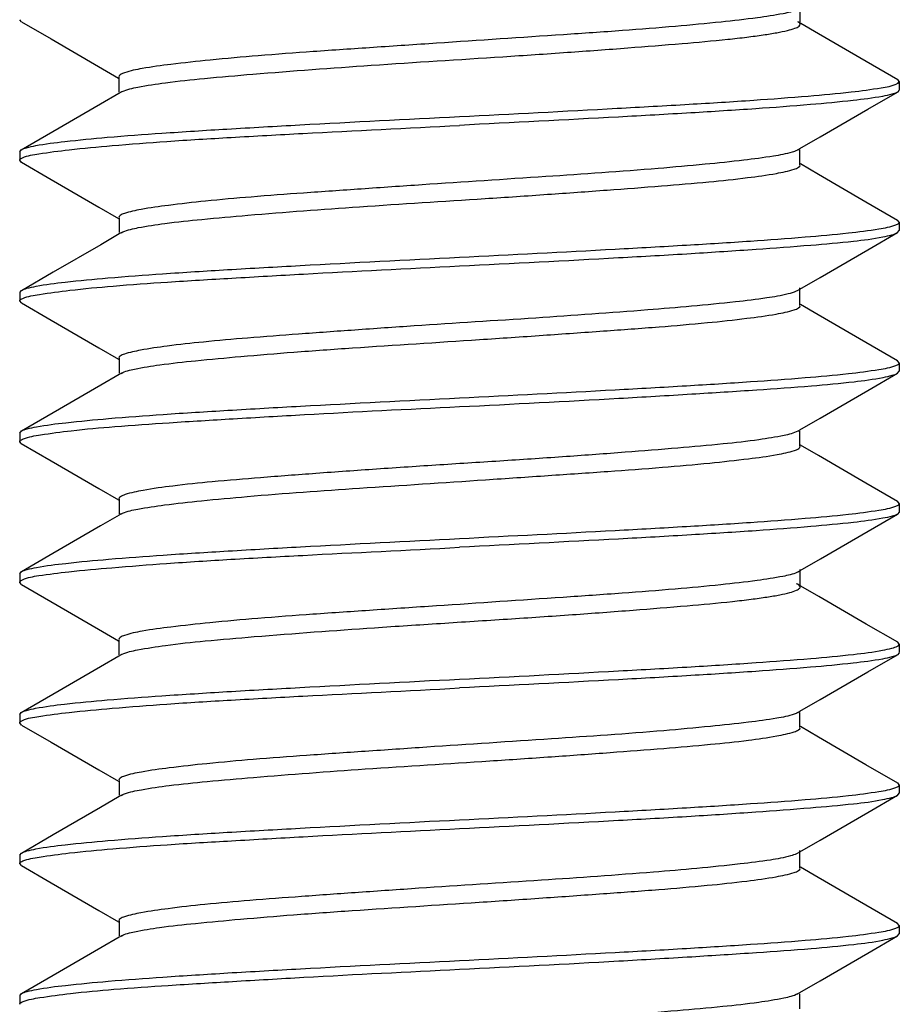
# Model space of a CAD drawing. Units: millimetres. Extents: x 0 to 1189, y 0 to 841.
# Drawn here: x 589 to 594, y 504 to 509 of the extents above; entities that cross this region are included whole.
import ezdxf

# ---------------------------------------------------------------- set-up
doc = ezdxf.new("R2010")
doc.units = ezdxf.units.MM
doc.header["$LTSCALE"] = 65.395
doc.layers.get('0').update_dxf_attribs({"linetype": 'CONTINUOUS'})

msp = doc.modelspace()

# ---------------------------------------------------------------- linework, layer by layer
at = {"color": 7, "linetype": 'Continuous'}
for p, q in [((593.7088, 509.314), (593.7088, 509.3999)), ((589.2832, 509.3281), (589.2725, 509.3403)), ((589.8369, 509.014), (589.8369, 508.9287)), ((594.2725, 508.9895), (594.2637, 509.0002)), ((594.2725, 508.989), (594.2725, 508.941)), ((589.8496, 508.9287), (589.8369, 508.9213)), ((594.2725, 508.9395), (594.2618, 508.9277)), ((589.2725, 508.5895), (589.2815, 508.6003)), ((589.2725, 508.5885), (589.2725, 508.5413)), ((593.6951, 508.5995), (593.7076, 508.6068)), ((593.7076, 508.5141), (593.7076, 508.5995)), ((589.2831, 508.5287), (589.2725, 508.5407)), ((589.8377, 508.2143), (589.8377, 508.1291)), ((594.2725, 508.1895), (594.2632, 508.2005)), ((594.2725, 508.1881), (594.2725, 508.1413)), ((594.2622, 508.1291), (594.2725, 508.1408)), ((589.8505, 508.1291), (589.8377, 508.1217)), ((589.2725, 507.7895), (589.2823, 507.8008)), ((593.6944, 507.7997), (593.7072, 507.8071)), ((593.7072, 507.7997), (593.7072, 507.8145)), ((593.7072, 507.7145), (593.7072, 507.7997)), ((589.2725, 507.7878), (589.2725, 507.7413)), ((589.2824, 507.7295), (589.2725, 507.7407)), ((589.8377, 507.4147), (589.8377, 507.3295)), ((594.2725, 507.3895), (594.2623, 507.401)), ((594.2725, 507.3877), (594.2725, 507.341)), ((589.8504, 507.3295), (589.8377, 507.3221)), ((594.2631, 507.3298), (594.2725, 507.3406)), ((589.2725, 506.9895), (589.283, 507.0012)), ((589.2725, 506.9878), (589.2725, 506.9407)), ((593.6948, 507.0001), (593.7075, 507.0075)), ((593.7075, 506.9149), (593.7075, 507.0001)), ((589.2816, 506.9299), (589.2725, 506.9403)), ((589.837, 506.6151), (589.837, 506.5295)), ((594.2725, 506.5895), (594.2618, 506.6013)), ((594.2725, 506.588), (594.2725, 506.54)), ((589.8494, 506.5295), (589.837, 506.5223)), ((594.2725, 506.5395), (594.2624, 506.5281)), ((589.2725, 506.1895), (589.2832, 506.2013)), ((589.2725, 506.1883), (589.2725, 506.1405)), ((593.697, 506.2), (593.693, 506.1978)), ((593.697, 506.2), (593.709, 506.207)), ((593.709, 506.2), (593.709, 506.2141)), ((593.709, 506.1141), (593.709, 506.2)), ((589.2831, 506.128), (589.2725, 506.1402)), ((589.8366, 505.814), (589.8366, 505.7286)), ((594.2725, 505.7895), (594.2637, 505.8002)), ((594.2725, 505.7891), (594.2725, 505.7409)), ((589.8493, 505.7286), (589.8366, 505.7212)), ((594.2725, 505.7395), (594.2618, 505.7277)), ((594.2622, 505.7779), (594.2651, 505.7797)), ((589.2725, 505.3895), (589.2813, 505.4002)), ((589.2725, 505.3886), (589.2725, 505.3412)), ((593.6954, 505.3995), (593.7079, 505.4068)), ((593.7079, 505.314), (593.7079, 505.3995)), ((589.2832, 505.3285), (589.2725, 505.3406)), ((589.8376, 505.0142), (589.8376, 504.929)), ((594.2725, 504.9895), (594.2633, 505.0004)), ((594.2621, 504.9289), (594.2725, 504.9408)), ((594.2725, 504.9883), (594.2725, 504.9413)), ((589.8503, 504.929), (589.8376, 504.9216)), ((593.6945, 504.5996), (593.7072, 504.607)), ((593.7072, 504.5996), (593.7072, 504.6144)), ((589.2725, 504.5895), (589.2821, 504.6007)), ((589.2725, 504.5879), (589.2725, 504.5413)), ((589.2826, 504.5294), (589.2725, 504.5408)), ((589.8378, 504.2146), (589.8378, 504.1294)), ((594.2725, 504.1895), (594.2625, 504.2009)), ((594.2725, 504.1878), (594.2725, 504.1412)), ((589.8505, 504.1294), (589.8378, 504.122)), ((594.2629, 504.1297), (594.2725, 504.1406)), ((589.2725, 503.7895), (589.2829, 503.8011)), ((589.2725, 503.7877), (589.2725, 503.7409)), ((593.6946, 503.8), (593.7074, 503.8074)), ((593.7074, 503.7148), (593.7074, 503.8))]:
    msp.add_line(p, q, dxfattribs=at)
for points in [[(589.2832, 509.3283), (589.4507, 509.2311), (589.721, 509.0741), (589.8337, 509.0086)], [(594.2637, 508.9992), (594.0845, 509.1031), (593.814, 509.2601), (593.712, 509.3194)], [(589.8369, 508.9213), (589.7319, 508.8602), (589.4614, 508.7032), (589.2815, 508.5988)], [(593.7076, 508.6068), (593.8233, 508.674), (594.0936, 508.831), (594.2618, 508.9286)], [(589.2831, 508.5291), (589.4519, 508.4311), (589.7222, 508.2741), (589.8345, 508.2088)], [(594.2632, 508.1988), (594.0829, 508.3034), (593.8126, 508.4605), (593.7108, 508.5196)], [(589.8377, 508.1217), (589.7328, 508.0607), (589.4625, 507.9036), (589.2823, 507.799)], [(593.7072, 507.8071), (593.8226, 507.8742), (594.0928, 508.0313), (594.2622, 508.1296)], [(589.2824, 507.73), (589.4521, 507.6315), (589.7224, 507.4744), (589.8345, 507.4092)], [(594.2623, 507.3993), (594.0824, 507.5038), (593.8121, 507.6609), (593.7104, 507.72)], [(589.8377, 507.3221), (589.7328, 507.261), (589.4625, 507.104), (589.283, 506.9998)], [(593.7075, 507.0075), (593.823, 507.0747), (594.0933, 507.2317), (594.2631, 507.3302)], [(589.2816, 506.9303), (589.4511, 506.8319), (589.7215, 506.6749), (589.8338, 506.6096)], [(594.2618, 506.6003), (594.083, 506.7041), (593.8127, 506.8611), (593.7107, 506.9204)], [(589.837, 506.5223), (589.7317, 506.4611), (589.4613, 506.3041), (589.2832, 506.2007)], [(593.709, 506.207), (593.8252, 506.2745), (594.0957, 506.4314), (594.2624, 506.5282)], [(589.2831, 506.1282), (589.4503, 506.0311), (589.7207, 505.8742), (589.8335, 505.8086)], [(594.2637, 505.7993), (594.0848, 505.9031), (593.8143, 506.0601), (593.7122, 506.1194)], [(593.7079, 505.4068), (593.8236, 505.474), (594.0939, 505.631), (594.2618, 505.7284)], [(589.8366, 505.7212), (589.7315, 505.6602), (589.4611, 505.5031), (589.2813, 505.3988)], [(589.2832, 505.3289), (589.4517, 505.2311), (589.722, 505.074), (589.8344, 505.0087)], [(594.2633, 504.9987), (594.0832, 505.1033), (593.8128, 505.2604), (593.711, 505.3195)], [(589.8376, 504.9216), (589.7327, 504.8606), (589.4623, 504.7035), (589.2821, 504.5989)], [(593.7072, 504.607), (593.8227, 504.6741), (594.0929, 504.8312), (594.2621, 504.9294)], [(593.7072, 504.5144), (593.7072, 504.5291), (593.7072, 504.5996)], [(589.2826, 504.5298), (589.4522, 504.4314), (589.7224, 504.2743), (589.8346, 504.2091)], [(594.2625, 504.1992), (594.0824, 504.3037), (593.8121, 504.4608), (593.7104, 504.5199)], [(589.8378, 504.122), (589.7329, 504.061), (589.4626, 503.9039), (589.2829, 503.7996)], [(593.7074, 503.8074), (593.8228, 503.8745), (594.0931, 504.0316), (594.2629, 504.1302)]]:
    msp.add_lwpolyline(points, dxfattribs=at)
for centre, radius, start, end in [((594.2273, 509.0407), 0.0718, 295.8896, 297.4803), ((589.8861, 508.8615), 0.0765, 117.1862, 119.9768), ((589.8973, 508.8396), 0.101, 114.7566, 117.1915), ((593.6594, 507.0649), 0.0738, 298.7716, 300.2148), ((589.8845, 505.6639), 0.0737, 117.5752, 120.0062), ((589.8945, 505.6448), 0.0953, 115.1148, 117.5655), ((593.6586, 503.8658), 0.075, 298.6042, 300.2304)]:
    msp.add_arc(centre, radius, start, end, dxfattribs=at)
for points, knots in [([(593.6933, 509.398), (593.6682, 509.3851), (593.5907, 509.3698), (593.4465, 509.3471), (593.2422, 509.3245), (592.9866, 509.3001), (592.6877, 509.2768), (592.2348, 509.2462), (591.7628, 509.2145), (591.2885, 509.1824), (590.9501, 509.1599), (590.6406, 509.1367), (590.3714, 509.1129), (590.1513, 509.0891), (589.9896, 509.0677), (589.8913, 509.0476), (589.8472, 509.0314), (589.8355, 509.0194), (589.8358, 509.0146)], [0, 0, 0, 0, 0.021769, 0.059916, 0.113284, 0.180109, 0.258132, 0.344622, 0.530395, 0.623171, 0.711446, 0.792182, 0.862584, 0.92012, 0.962696, 0.989098, 0.996236, 1, 1, 1, 1]), ([(589.855, 508.9314), (589.8829, 508.9443), (589.9659, 508.9618), (590.1214, 508.9863), (590.3403, 509.0089), (590.73, 509.0422), (591.2957, 509.0842), (591.8919, 509.1212), (592.3783, 509.1537), (592.7179, 509.179), (593.0218, 509.2031), (593.2472, 509.2232), (593.4011, 509.2404), (593.4943, 509.2525), (593.5712, 509.2651), (593.6315, 509.2768), (593.6737, 509.2904), (593.7008, 509.2984), (593.7136, 509.3184), (593.7015, 509.3256), (593.6964, 509.3284)], [0, 0, 0, 0, 0.023571, 0.064429, 0.121419, 0.192422, 0.365223, 0.557266, 0.651534, 0.739919, 0.818992, 0.885806, 0.913847, 0.937991, 0.95802, 0.973769, 0.985119, 0.992074, 0.995502, 1, 1, 1, 1]), ([(593.7095, 509.3136), (593.7097, 509.318), (593.704, 509.324), (593.6984, 509.3273), (593.6964, 509.3284)], [0, 0, 0, 0, 0.655746, 1, 1, 1, 1]), ([(591.7725, 508.7895), (592.0711, 508.8039), (592.5064, 508.8272), (593.0639, 508.8582), (593.4264, 508.8809), (593.7333, 508.9038), (593.9757, 508.9249), (594.1426, 508.9482), (594.231, 508.9627), (594.2587, 508.9761)], [0, 0, 0, 0, 0.359433, 0.52406, 0.671246, 0.796043, 0.894336, 0.96296, 1, 1, 1, 1]), ([(594.2605, 508.977), (594.2623, 508.978), (594.2672, 508.9808), (594.2725, 508.9857), (594.2725, 508.9896)], [0, 0, 0, 0, 0.345861, 1, 1, 1, 1]), ([(594.2618, 508.9277), (594.2518, 508.9223), (594.2233, 508.9136), (594.1398, 508.896), (593.9851, 508.8769), (593.745, 508.8543), (593.4375, 508.8317), (593.0735, 508.8088), (592.5122, 508.7769), (592.0735, 508.7553), (591.7725, 508.7395)], [0, 0, 0, 0, 0.01363, 0.035322, 0.102698, 0.20034, 0.325061, 0.472685, 0.638162, 1, 1, 1, 1]), ([(589.2815, 508.6003), (589.2908, 508.6059), (589.3184, 508.6146), (589.4002, 508.6323), (589.5537, 508.6514), (589.7929, 508.6742), (590.1005, 508.6968), (590.4654, 508.72), (591.0292, 508.7514), (591.4699, 508.7749), (591.7725, 508.7895)], [0, 0, 0, 0, 0.013032, 0.034191, 0.100769, 0.197999, 0.322676, 0.470583, 0.636606, 1, 1, 1, 1]), ([(589.2887, 508.5553), (589.3178, 508.5681), (589.4076, 508.582), (589.5767, 508.6048), (589.8197, 508.6268), (590.1264, 508.6503), (590.4879, 508.6719), (591.0426, 508.7027), (591.4757, 508.7239), (591.7725, 508.7395)], [0, 0, 0, 0, 0.038219, 0.107691, 0.206443, 0.331297, 0.478182, 0.642231, 1, 1, 1, 1]), ([(593.6641, 508.587), (593.6291, 508.5762), (593.5372, 508.5598), (593.3717, 508.5382), (593.1531, 508.516), (592.778, 508.4824), (592.2418, 508.4461), (591.6792, 508.4096), (591.2201, 508.3777), (590.8958, 508.3555), (590.6006, 508.3333), (590.3446, 508.3108), (590.1356, 508.2874), (589.9822, 508.266), (589.889, 508.2466), (589.847, 508.2312), (589.8359, 508.2199), (589.836, 508.2152)], [0, 0, 0, 0, 0.028546, 0.072323, 0.129927, 0.1995, 0.365356, 0.548025, 0.638151, 0.723396, 0.800979, 0.868408, 0.923484, 0.964254, 0.989524, 0.996365, 1, 1, 1, 1]), ([(593.6959, 508.5999), (593.6939, 508.5987), (593.6837, 508.5935), (593.6728, 508.5897), (593.6641, 508.587)], [0, 0, 0, 0, 0.203128, 1, 1, 1, 1]), ([(589.2725, 508.5408), (589.2725, 508.5421), (589.275, 508.5495), (589.283, 508.5528), (589.2887, 508.5553)], [0, 0, 0, 0, 0.169624, 1, 1, 1, 1]), ([(589.8589, 508.1332), (589.8868, 508.1454), (589.9673, 508.1628), (590.1171, 508.1854), (590.325, 508.2068), (590.6934, 508.2395), (591.23, 508.2799), (591.7986, 508.3148), (592.2678, 508.3464), (592.6021, 508.3706), (592.9077, 508.3936), (593.1737, 508.4157), (593.3919, 508.4387), (593.553, 508.461), (593.6519, 508.4818), (593.6963, 508.4976), (593.7089, 508.5084), (593.7091, 508.5133)], [0, 0, 0, 0, 0.023513, 0.063053, 0.11752, 0.184975, 0.349229, 0.533664, 0.625551, 0.713001, 0.792897, 0.862529, 0.919611, 0.962257, 0.989015, 0.996258, 1, 1, 1, 1]), ([(594.2531, 508.1737), (594.256, 508.1748), (594.2633, 508.1781), (594.2725, 508.1841), (594.2725, 508.1895)], [0, 0, 0, 0, 0.366934, 1, 1, 1, 1]), ([(591.7725, 507.9895), (592.0673, 508.004), (592.4975, 508.0266), (593.0489, 508.0573), (593.409, 508.0798), (593.7156, 508.1023), (593.9595, 508.1235), (594.1313, 508.146), (594.2226, 508.1612), (594.2531, 508.1737)], [0, 0, 0, 0, 0.355746, 0.519078, 0.665588, 0.790472, 0.889726, 0.960231, 1, 1, 1, 1]), ([(591.7725, 507.9395), (592.074, 507.9547), (592.5132, 507.9776), (593.0752, 508.0092), (593.4393, 508.0335), (593.7468, 508.0556), (593.9868, 508.0772), (594.1412, 508.0961), (594.2243, 508.1145), (594.2525, 508.1236), (594.2622, 508.1292)], [0, 0, 0, 0, 0.362243, 0.527842, 0.675526, 0.800212, 0.897712, 0.964881, 0.986474, 1, 1, 1, 1]), ([(589.2823, 507.8008), (589.2919, 507.8063), (589.3199, 507.815), (589.4025, 507.8327), (589.5565, 507.8518), (589.7962, 507.8744), (590.1037, 507.897), (590.4681, 507.9201), (591.0308, 507.9516), (591.4706, 507.9747), (591.7725, 507.9895)], [0, 0, 0, 0, 0.013303, 0.034705, 0.101646, 0.199064, 0.323761, 0.47154, 0.637314, 1, 1, 1, 1]), ([(589.2902, 507.7555), (589.3201, 507.7679), (589.4105, 507.7822), (589.5809, 507.8057), (589.8243, 507.8279), (590.131, 507.8503), (590.4919, 507.8713), (591.045, 507.9033), (591.4766, 507.9246), (591.7725, 507.9395)], [0, 0, 0, 0, 0.038936, 0.108931, 0.207941, 0.332805, 0.479507, 0.643215, 1, 1, 1, 1]), ([(593.6959, 507.8005), (593.6927, 507.7986), (593.675, 507.79), (593.6559, 507.7847), (593.6404, 507.7808)], [0, 0, 0, 0, 0.186056, 1, 1, 1, 1]), ([(589.2725, 507.7408), (589.2725, 507.7421), (589.2755, 507.7499), (589.2841, 507.753), (589.2902, 507.7555)], [0, 0, 0, 0, 0.162957, 1, 1, 1, 1]), ([(593.6404, 507.7808), (593.6005, 507.7706), (593.5008, 507.7539), (593.2348, 507.7221), (592.797, 507.6847), (592.1884, 507.6415), (591.6331, 507.607), (591.1834, 507.5755), (590.8674, 507.553), (590.5804, 507.5313), (590.3317, 507.5096), (590.1287, 507.4871), (589.9794, 507.4654), (589.8884, 507.446), (589.8473, 507.431), (589.8361, 507.4203), (589.836, 507.4157)], [0, 0, 0, 0, 0.032257, 0.079038, 0.209868, 0.376173, 0.556929, 0.645552, 0.72916, 0.805079, 0.870926, 0.924733, 0.964743, 0.989633, 0.99641, 1, 1, 1, 1]), ([(589.8492, 507.3288), (589.8724, 507.3422), (589.9474, 507.3589), (590.088, 507.3815), (590.2899, 507.403), (590.5435, 507.4267), (590.841, 507.451), (591.2934, 507.4832), (591.7661, 507.5126), (592.2418, 507.5452), (592.582, 507.5692), (592.8934, 507.5919), (593.1649, 507.6147), (593.3874, 507.6386), (593.5513, 507.661), (593.6515, 507.6817), (593.6965, 507.6972), (593.709, 507.7086), (593.709, 507.7135)], [0, 0, 0, 0, 0.020679, 0.057912, 0.11062, 0.176912, 0.254527, 0.340776, 0.526732, 0.619817, 0.708572, 0.789766, 0.860642, 0.91877, 0.962048, 0.988981, 0.996234, 1, 1, 1, 1]), ([(591.7725, 507.1895), (592.0673, 507.2046), (592.4975, 507.2263), (593.0489, 507.2574), (593.409, 507.2798), (593.7156, 507.3023), (593.9595, 507.3235), (594.1313, 507.346), (594.2226, 507.3612), (594.2531, 507.3737)], [0, 0, 0, 0, 0.355746, 0.519078, 0.665588, 0.790472, 0.889726, 0.960231, 1, 1, 1, 1]), ([(594.2531, 507.3737), (594.256, 507.3748), (594.2633, 507.3781), (594.2725, 507.3841), (594.2725, 507.3895)], [0, 0, 0, 0, 0.366925, 1, 1, 1, 1]), ([(591.7725, 507.1395), (592.0747, 507.1542), (592.515, 507.1775), (593.0781, 507.2102), (593.4427, 507.2336), (593.7503, 507.255), (593.9898, 507.2774), (594.1435, 507.2972), (594.2258, 507.3155), (594.2536, 507.3243), (594.2631, 507.3298)], [0, 0, 0, 0, 0.363008, 0.528873, 0.676687, 0.801347, 0.898664, 0.965476, 0.986803, 1, 1, 1, 1]), ([(589.283, 507.0012), (589.2929, 507.0067), (589.3213, 507.0153), (589.4046, 507.033), (589.5592, 507.0521), (589.7992, 507.0747), (590.1066, 507.0973), (590.4707, 507.1202), (591.0324, 507.1519), (591.4713, 507.1741), (591.7725, 507.1895)], [0, 0, 0, 0, 0.013558, 0.035185, 0.102464, 0.200056, 0.324772, 0.472431, 0.637974, 1, 1, 1, 1]), ([(589.2932, 506.9562), (589.3245, 506.9683), (589.4163, 506.9839), (589.5891, 507.0071), (589.8334, 507.0286), (590.14, 507.0501), (590.4995, 507.0716), (591.0495, 507.1042), (591.4785, 507.1252), (591.7725, 507.1395)], [0, 0, 0, 0, 0.040376, 0.111327, 0.210799, 0.335691, 0.48204, 0.645081, 1, 1, 1, 1]), ([(589.2725, 506.9403), (589.2725, 506.9417), (589.2763, 506.9504), (589.2862, 506.9534), (589.2932, 506.9562)], [0, 0, 0, 0, 0.153969, 1, 1, 1, 1]), ([(593.695, 507.0002), (593.6712, 506.9872), (593.5963, 506.9705), (593.4555, 506.9469), (593.2536, 506.9251), (593.0001, 506.9026), (592.703, 506.8787), (592.3731, 506.8545), (592.0219, 506.831), (591.6617, 506.8084), (591.3055, 506.7847), (590.9658, 506.7603), (590.6547, 506.7368), (590.3835, 506.7142), (590.1606, 506.6915), (589.9961, 506.6688), (589.8947, 506.6478), (589.8493, 506.6317), (589.836, 506.6207), (589.8358, 506.6157)], [0, 0, 0, 0, 0.020879, 0.058137, 0.110815, 0.177127, 0.254644, 0.340698, 0.432312, 0.526228, 0.619132, 0.707756, 0.788942, 0.859779, 0.917895, 0.961389, 0.988703, 0.996159, 1, 1, 1, 1]), ([(589.8571, 506.5333), (589.8845, 506.5457), (589.965, 506.5621), (590.1143, 506.5839), (590.322, 506.6064), (590.691, 506.6408), (591.2297, 506.6781), (591.8003, 506.7155), (592.2712, 506.7475), (592.6064, 506.7705), (592.9127, 506.793), (593.179, 506.8164), (593.3967, 506.8402), (593.5567, 506.8617), (593.6539, 506.8819), (593.6977, 506.8975), (593.7092, 506.9093), (593.7091, 506.9141)], [0, 0, 0, 0, 0.02325, 0.0627, 0.117059, 0.184501, 0.34929, 0.534337, 0.62649, 0.714086, 0.794083, 0.863813, 0.920813, 0.96304, 0.989207, 0.996268, 1, 1, 1, 1]), ([(591.7725, 506.3895), (592.0673, 506.4052), (592.4975, 506.4261), (593.0489, 506.4574), (593.409, 506.4797), (593.7156, 506.5023), (593.9595, 506.5235), (594.1313, 506.546), (594.2226, 506.5612), (594.2531, 506.5737)], [0, 0, 0, 0, 0.355745, 0.519079, 0.665588, 0.790472, 0.889726, 0.960231, 1, 1, 1, 1]), ([(594.2531, 506.5737), (594.256, 506.5748), (594.2633, 506.5781), (594.2725, 506.5841), (594.2725, 506.5895)], [0, 0, 0, 0, 0.366932, 1, 1, 1, 1]), ([(589.849, 506.5292), (589.8503, 506.5299), (589.8529, 506.5313), (589.8557, 506.5326), (589.8571, 506.5333)], [0, 0, 0, 0, 0.476672, 1, 1, 1, 1]), ([(594.2624, 506.5281), (594.2527, 506.5226), (594.2246, 506.5139), (594.1417, 506.4963), (593.9874, 506.4772), (593.7476, 506.4545), (593.4401, 506.4319), (593.0758, 506.409), (592.5136, 506.3769), (592.0741, 506.3557), (591.7725, 506.3395)], [0, 0, 0, 0, 0.013413, 0.034899, 0.101986, 0.199474, 0.324168, 0.471882, 0.637561, 1, 1, 1, 1]), ([(589.2832, 506.2013), (589.2932, 506.2068), (589.3216, 506.2154), (589.4051, 506.233), (589.5599, 506.2521), (589.8, 506.2747), (590.1074, 506.2973), (590.4714, 506.3202), (591.0328, 506.3522), (591.4715, 506.3735), (591.7725, 506.3895)], [0, 0, 0, 0, 0.013625, 0.035312, 0.102681, 0.20032, 0.325041, 0.472668, 0.638149, 1, 1, 1, 1]), ([(589.2884, 506.1551), (589.3171, 506.1684), (589.4068, 506.1829), (589.5756, 506.2048), (589.8186, 506.2258), (590.1253, 506.2497), (590.4869, 506.2726), (591.042, 506.303), (591.4754, 506.3236), (591.7725, 506.3395)], [0, 0, 0, 0, 0.038114, 0.107439, 0.206097, 0.330939, 0.477865, 0.64199, 1, 1, 1, 1]), ([(593.693, 506.1978), (593.6676, 506.1851), (593.5898, 506.1698), (593.4453, 506.1469), (593.2407, 506.1242), (592.9849, 506.0998), (592.6858, 506.0769), (592.233, 506.0461), (591.7612, 506.0142), (591.2872, 505.9824), (590.9489, 505.9599), (590.6397, 505.9366), (590.3707, 505.9128), (590.1509, 505.889), (589.9894, 505.8679), (589.8911, 505.8476), (589.8471, 505.8313), (589.8355, 505.8193), (589.8357, 505.8144)], [0, 0, 0, 0, 0.021892, 0.060134, 0.113569, 0.180449, 0.258518, 0.345014, 0.53074, 0.623464, 0.711688, 0.792376, 0.862722, 0.920196, 0.962705, 0.989095, 0.996237, 1, 1, 1, 1]), ([(589.2725, 506.1402), (589.2725, 506.1415), (589.2749, 506.1489), (589.2828, 506.1525), (589.2884, 506.1551)], [0, 0, 0, 0, 0.172347, 1, 1, 1, 1]), ([(589.8541, 505.731), (589.8819, 505.7441), (589.9657, 505.7615), (590.1227, 505.7865), (590.3445, 505.8094), (590.7399, 505.8431), (591.1863, 505.8758), (591.6661, 505.9074), (592.0417, 505.9312), (592.4068, 505.9556), (592.7474, 505.9812), (593.0503, 506.0056), (593.2737, 506.0259), (593.4247, 506.0432), (593.5149, 506.0555), (593.5885, 506.068), (593.6445, 506.0805), (593.6801, 506.0913), (593.6989, 506.1007), (593.7068, 506.1066), (593.7105, 506.114), (593.7051, 506.1256), (593.6955, 506.1294), (593.6887, 506.1324)], [0, 0, 0, 0, 0.023564, 0.064737, 0.122341, 0.194194, 0.369022, 0.46536, 0.562753, 0.65746, 0.745889, 0.824535, 0.890393, 0.917754, 0.941086, 0.96018, 0.97488, 0.985095, 0.988537, 0.990962, 0.992649, 0.994308, 1, 1, 1, 1]), ([(593.7095, 506.1138), (593.7097, 506.1175), (593.7055, 506.1227), (593.7011, 506.1257), (593.6995, 506.1267)], [0, 0, 0, 0, 0.668277, 1, 1, 1, 1]), ([(591.7725, 505.5895), (592.0739, 505.6041), (592.513, 505.6275), (593.0749, 505.6588), (593.439, 505.6819), (593.7465, 505.7044), (593.9865, 505.7271), (594.1409, 505.7462), (594.2241, 505.7638), (594.2524, 505.7724), (594.2622, 505.7779)], [0, 0, 0, 0, 0.362181, 0.527769, 0.675451, 0.800164, 0.897721, 0.964926, 0.986493, 1, 1, 1, 1]), ([(594.2618, 505.7277), (594.2518, 505.7222), (594.2233, 505.7136), (594.1398, 505.696), (593.9851, 505.6769), (593.7449, 505.6543), (593.4375, 505.6317), (593.0735, 505.6088), (592.5122, 505.5769), (592.0735, 505.5555), (591.7725, 505.5395)], [0, 0, 0, 0, 0.013632, 0.035326, 0.102704, 0.200348, 0.325069, 0.472693, 0.638168, 1, 1, 1, 1]), ([(589.2813, 505.4002), (589.2906, 505.4059), (589.3181, 505.4145), (589.3998, 505.4323), (589.5532, 505.4514), (589.7924, 505.4741), (590.0999, 505.4968), (590.4649, 505.52), (591.0289, 505.5514), (591.4698, 505.5749), (591.7725, 505.5895)], [0, 0, 0, 0, 0.012984, 0.0341, 0.100614, 0.197811, 0.322484, 0.470414, 0.636481, 1, 1, 1, 1]), ([(589.2889, 505.3554), (589.318, 505.3683), (589.4079, 505.3823), (589.5771, 505.4048), (589.8201, 505.4266), (590.1268, 505.4503), (590.4883, 505.4721), (591.0428, 505.5026), (591.4758, 505.5238), (591.7725, 505.5395)], [0, 0, 0, 0, 0.038296, 0.107806, 0.206577, 0.331433, 0.478301, 0.642317, 1, 1, 1, 1]), ([(593.6751, 505.3906), (593.643, 505.3792), (593.5557, 505.3629), (593.3968, 505.341), (593.1824, 505.3188), (592.8096, 505.2847), (592.2721, 505.2482), (591.706, 505.2112), (591.242, 505.1792), (590.9131, 505.1568), (590.6134, 505.1344), (590.3531, 505.1115), (590.1406, 505.0879), (589.9846, 505.0665), (589.8897, 505.0469), (589.8471, 505.0313), (589.8358, 505.0198), (589.836, 505.0151)], [0, 0, 0, 0, 0.026399, 0.068416, 0.124704, 0.19342, 0.35888, 0.542544, 0.633502, 0.719697, 0.798257, 0.866613, 0.922468, 0.963791, 0.989405, 0.99633, 1, 1, 1, 1]), ([(589.2725, 505.3407), (589.2725, 505.342), (589.2751, 505.3495), (589.2831, 505.3529), (589.2889, 505.3554)], [0, 0, 0, 0, 0.169871, 1, 1, 1, 1]), ([(589.868, 504.9368), (589.8991, 504.9483), (589.9843, 504.9658), (590.1409, 504.9882), (590.3535, 505.0096), (590.7246, 505.0418), (591.2603, 505.0819), (591.8256, 505.1166), (592.29, 505.1479), (592.6198, 505.1718), (592.9208, 505.1948), (593.1826, 505.2166), (593.3972, 505.2393), (593.5555, 505.2613), (593.6528, 505.2821), (593.6965, 505.2978), (593.7089, 505.3085), (593.7092, 505.3133)], [0, 0, 0, 0, 0.02569, 0.067036, 0.122864, 0.191214, 0.355926, 0.53936, 0.630388, 0.716862, 0.795759, 0.864432, 0.92068, 0.9627, 0.989112, 0.996286, 1, 1, 1, 1]), ([(591.7725, 504.7895), (592.0673, 504.8039), (592.4975, 504.8266), (593.0489, 504.8573), (593.409, 504.8798), (593.7156, 504.9023), (593.9595, 504.9235), (594.1313, 504.946), (594.2226, 504.9612), (594.2531, 504.9737)], [0, 0, 0, 0, 0.355746, 0.519078, 0.665588, 0.790472, 0.889726, 0.960231, 1, 1, 1, 1]), ([(594.2531, 504.9737), (594.256, 504.9748), (594.2633, 504.9781), (594.2725, 504.9841), (594.2725, 504.9895)], [0, 0, 0, 0, 0.366938, 1, 1, 1, 1]), ([(591.7725, 504.7395), (592.0738, 504.7549), (592.5128, 504.7777), (593.0747, 504.8089), (593.4387, 504.8333), (593.7461, 504.8558), (593.9862, 504.8773), (594.1408, 504.896), (594.224, 504.9143), (594.2523, 504.9234), (594.2621, 504.929)], [0, 0, 0, 0, 0.362101, 0.527651, 0.675311, 0.800006, 0.897543, 0.964777, 0.986416, 1, 1, 1, 1]), ([(589.2821, 504.6007), (589.2916, 504.6062), (589.3195, 504.6149), (589.4019, 504.6326), (589.5558, 504.6517), (589.7953, 504.6744), (590.1029, 504.697), (590.4674, 504.7201), (591.0304, 504.7515), (591.4704, 504.7748), (591.7725, 504.7895)], [0, 0, 0, 0, 0.013234, 0.034574, 0.101422, 0.198792, 0.323484, 0.471296, 0.637133, 1, 1, 1, 1]), ([(589.2897, 504.5555), (589.3193, 504.5679), (589.4095, 504.582), (589.5794, 504.6054), (589.8226, 504.6276), (590.1294, 504.6503), (590.4905, 504.6714), (591.0441, 504.7031), (591.4763, 504.7244), (591.7725, 504.7395)], [0, 0, 0, 0, 0.038671, 0.108483, 0.207405, 0.332264, 0.479032, 0.642863, 1, 1, 1, 1]), ([(589.2725, 504.5409), (589.2725, 504.5421), (589.2753, 504.5498), (589.2837, 504.5529), (589.2897, 504.5555)], [0, 0, 0, 0, 0.164989, 1, 1, 1, 1]), ([(593.6541, 504.5843), (593.6169, 504.5738), (593.5216, 504.557), (593.2622, 504.5247), (592.8281, 504.487), (592.219, 504.4436), (591.6598, 504.4087), (591.2051, 504.3769), (590.8844, 504.3544), (590.5929, 504.3324), (590.34, 504.3105), (590.1335, 504.2875), (589.9817, 504.2658), (589.8891, 504.2463), (589.8474, 504.2311), (589.8361, 504.2202), (589.8361, 504.2156)], [0, 0, 0, 0, 0.030175, 0.075269, 0.204046, 0.370005, 0.551742, 0.64117, 0.725686, 0.802533, 0.869261, 0.923818, 0.964353, 0.989544, 0.996385, 1, 1, 1, 1]), ([(593.6958, 504.6003), (593.6933, 504.5988), (593.68, 504.5921), (593.6656, 504.5876), (593.6541, 504.5843)], [0, 0, 0, 0, 0.194985, 1, 1, 1, 1]), ([(589.8492, 504.1286), (589.8723, 504.1421), (589.9471, 504.1587), (590.0874, 504.1816), (590.2892, 504.203), (590.5426, 504.2266), (590.8399, 504.2508), (591.2921, 504.2834), (591.7647, 504.3125), (592.2404, 504.3449), (592.5807, 504.3691), (592.8922, 504.392), (593.1638, 504.4146), (593.3865, 504.4384), (593.5507, 504.4608), (593.6512, 504.4816), (593.6963, 504.4972), (593.7089, 504.5085), (593.709, 504.5134)], [0, 0, 0, 0, 0.020632, 0.057791, 0.110453, 0.176709, 0.254279, 0.340484, 0.5264, 0.619482, 0.708256, 0.789483, 0.860387, 0.918559, 0.961912, 0.988948, 0.996232, 1, 1, 1, 1]), ([(591.7725, 503.9895), (592.0673, 504.0045), (592.4975, 504.0264), (593.0489, 504.0574), (593.409, 504.0798), (593.7156, 504.1023), (593.9595, 504.1235), (594.1313, 504.146), (594.2226, 504.1612), (594.2531, 504.1737)], [0, 0, 0, 0, 0.355746, 0.519078, 0.665588, 0.790472, 0.889726, 0.960231, 1, 1, 1, 1]), ([(594.2531, 504.1737), (594.256, 504.1748), (594.2633, 504.1781), (594.2725, 504.1841), (594.2725, 504.1895)], [0, 0, 0, 0, 0.366926, 1, 1, 1, 1]), ([(591.7725, 503.9395), (592.0745, 503.9543), (592.5145, 503.9774), (593.0773, 504.01), (593.4418, 504.0336), (593.7494, 504.0552), (593.989, 504.0773), (594.143, 504.0969), (594.2254, 504.1153), (594.2533, 504.1241), (594.2629, 504.1297)], [0, 0, 0, 0, 0.362796, 0.528592, 0.676374, 0.80104, 0.898409, 0.96532, 0.986717, 1, 1, 1, 1]), ([(589.2829, 503.8011), (589.2927, 503.8066), (589.321, 503.8153), (589.4042, 503.8329), (589.5586, 503.852), (589.7986, 503.8746), (590.1061, 503.8972), (590.4702, 503.9202), (591.0321, 503.9519), (591.4712, 503.9742), (591.7725, 503.9895)], [0, 0, 0, 0, 0.013508, 0.035092, 0.102306, 0.199864, 0.324576, 0.472259, 0.637846, 1, 1, 1, 1]), ([(589.2916, 503.7556), (589.3221, 503.7679), (589.4132, 503.7831), (589.5847, 503.8065), (589.8285, 503.8283), (590.1352, 503.85), (590.4954, 503.8713), (591.047, 503.904), (591.4775, 503.9251), (591.7725, 503.9395)], [0, 0, 0, 0, 0.03962, 0.110065, 0.209285, 0.334155, 0.480693, 0.64409, 1, 1, 1, 1]), ([(593.6945, 503.8), (593.6706, 503.7869), (593.5953, 503.7702), (593.4539, 503.7467), (593.2517, 503.7251), (592.9979, 503.7024), (592.7007, 503.6783), (592.2494, 503.6454), (591.7779, 503.6162), (591.3035, 503.5844), (590.9641, 503.5601), (590.6534, 503.5367), (590.3824, 503.5142), (590.1599, 503.4914), (589.9956, 503.4686), (589.8945, 503.4477), (589.8492, 503.4317), (589.8361, 503.4207), (589.8358, 503.4157)], [0, 0, 0, 0, 0.021022, 0.058422, 0.111227, 0.177612, 0.255168, 0.341251, 0.526755, 0.619613, 0.708172, 0.789282, 0.860035, 0.918096, 0.961527, 0.988758, 0.996181, 1, 1, 1, 1]), ([(589.2725, 503.7405), (589.2725, 503.7418), (589.2758, 503.75), (589.285, 503.753), (589.2916, 503.7556)], [0, 0, 0, 0, 0.157808, 1, 1, 1, 1])]:
    msp.add_open_spline(points, degree=3, knots=knots, dxfattribs=at)
for points in [[(589.8488, 508.1281), (589.852, 508.13), (589.8555, 508.1317), (589.8589, 508.1332)], [(593.6995, 506.1267), (593.6961, 506.1289), (593.6924, 506.1307), (593.6887, 506.1324)], [(594.2651, 505.7797), (594.2685, 505.782), (594.2725, 505.7854), (594.2725, 505.7896)], [(593.696, 505.3998), (593.6894, 505.396), (593.6822, 505.3931), (593.6751, 505.3906)], [(589.8486, 504.928), (589.8547, 504.9316), (589.8613, 504.9343), (589.868, 504.9368)]]:
    msp.add_open_spline(points, degree=3, dxfattribs=at)

doc.saveas('drawing.dxf')
